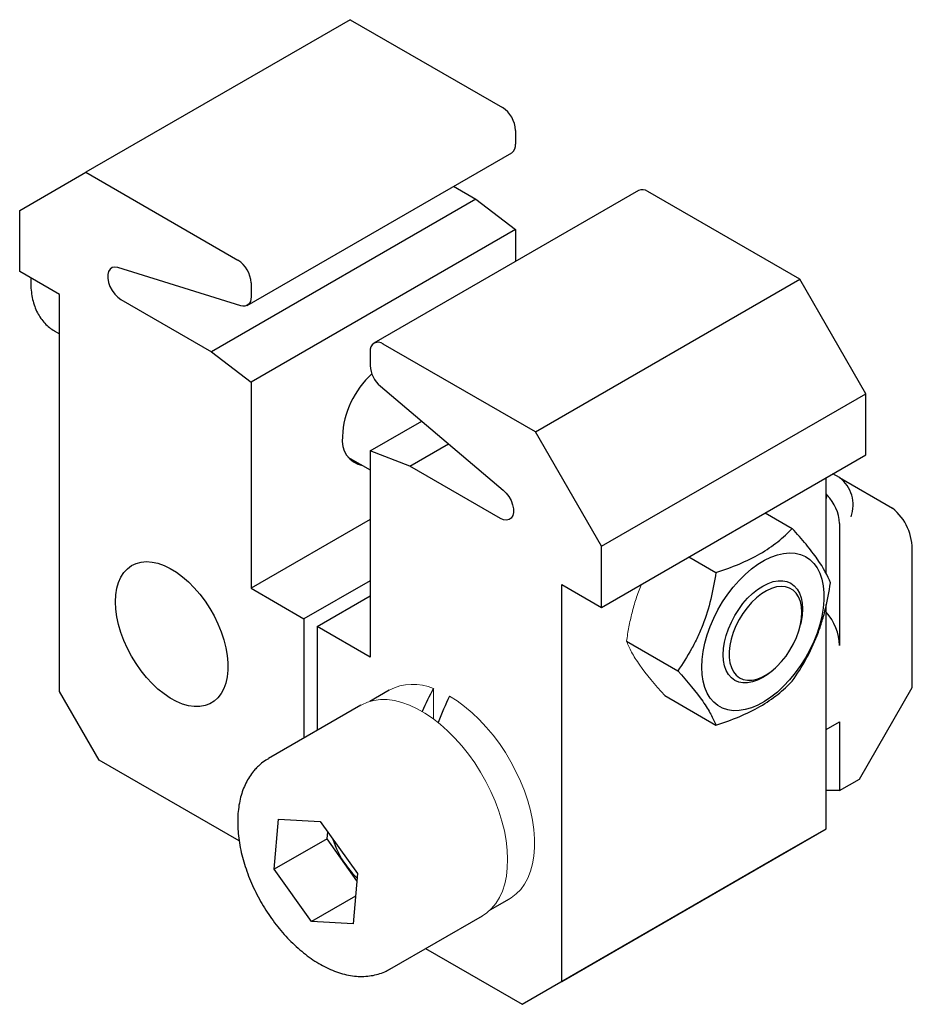
# Paper-space layout '_Изометрия' of a CAD drawing. Units: millimetres. Extents: x -30.1 to 17.7, y -24.1 to 28.5.
import ezdxf

# ---------------------------------------------------------------- set-up
doc = ezdxf.new("R2010")
doc.units = ezdxf.units.MM

psp = doc.layouts.new('_Изометрия')

# ---------------------------------------------------------------- linework, layer by layer
at = {"color": 7, "linetype": 'Continuous', "lineweight": 25}
for p, q in [((-12.396, 28.535), (-26.538, 20.371)), ((-12.396, 28.535), (-4.264, 23.841)), ((-3.557, 22.616), (-3.557, 21.877)), ((-17.906, 13.255), (-3.764, 21.419)), ((-30.073, 18.329), (-26.538, 20.371)), ((-26.538, 20.371), (-18.406, 15.677)), ((-6.868, 19.628), (-5.678, 18.941)), ((3.014, 19.4), (-11.128, 11.236)), ((11.646, 14.656), (3.514, 19.35)), ((-5.678, 18.941), (-19.82, 10.777)), ((-5.678, 18.941), (-3.557, 17.308)), ((-30.073, 15.063), (-30.073, 18.329)), ((-3.557, 17.308), (-17.699, 9.144)), ((-3.557, 17.308), (-3.557, 15.607)), ((-18.247, 13.234), (-24.822, 15.277)), ((-27.952, 13.838), (-30.073, 15.063)), ((-17.699, 14.452), (-17.699, 13.713)), ((-2.496, 6.492), (11.646, 14.656)), ((15.181, 8.532), (11.646, 14.656)), ((-27.952, -7.392), (-27.952, 13.838)), ((-24.663, 13.573), (-19.82, 10.777)), ((-28.225, 11.896), (-27.952, 11.738)), ((-2.496, 6.492), (-10.628, 11.186)), ((-19.82, 10.777), (-17.699, 9.144)), ((-11.335, 10.778), (-11.335, 10.039)), ((-17.699, 9.144), (-17.699, -1.879)), ((-10.787, 8.927), (-4.212, 3.379)), ((1.039, 0.368), (15.181, 8.532)), ((15.181, 5.266), (15.181, 8.532)), ((-11.335, 5.471), (-8.577, 7.063)), ((1.039, 0.368), (-2.496, 6.492)), ((-9.214, 4.654), (-7.141, 5.851)), ((-11.335, 5.471), (-11.335, -5.553)), ((-9.214, 4.654), (-11.335, 5.471)), ((-12.518, 5.138), (-11.335, 4.455)), ((1.039, -2.898), (15.181, 5.266)), ((-4.371, 1.859), (-9.214, 4.654)), ((13.767, 4.04), (13.413, 4.245)), ((13.06, -1.101), (13.06, 4.042)), ((13.767, 4.04), (16.596, 2.407)), ((9.798, 2.158), (11.238, 1.327)), ((-11.335, 1.795), (-17.699, -1.879)), ((13.767, 1.591), (13.767, -4.941)), ((1.039, -2.898), (1.039, 0.368)), ((17.656, -7.187), (17.656, 0.063)), ((5.715, -0.198), (7.156, -1.03)), ((-11.335, -1.471), (-14.871, -3.512)), ((-17.699, -1.879), (-14.871, -3.512)), ((-1.082, -1.673), (1.039, -2.898)), ((-1.082, -22.903), (-1.082, -1.673)), ((-14.164, -3.92), (-11.335, -2.287)), ((11.752, -3.164), (11.752, -2.986)), ((13.06, -14.739), (13.06, -2.745)), ((-14.871, -3.512), (-14.871, -9.886)), ((-14.164, -3.92), (-14.164, -9.478)), ((-11.335, -5.553), (-14.164, -3.92)), ((2.375, -4.71), (5.115, -6.291)), ((9.653, -6.621), (9.808, -6.532)), ((-10.312, -7.324), (-11.357, -7.927)), ((14.828, -12.086), (17.656, -7.187)), ((-25.831, -11.066), (-27.952, -7.392)), ((4.417, -7.614), (7.156, -9.195)), ((-11.827, -8.129), (-16.777, -10.987)), ((13.06, -9.432), (13.767, -9.024)), ((13.767, -9.024), (13.767, -12.698)), ((-18.337, -15.392), (-25.831, -11.066)), ((13.767, -12.698), (14.828, -12.086)), ((13.767, -12.698), (13.06, -12.698)), ((-16.464, -16.908), (-16.227, -14.229)), ((-16.227, -14.229), (-13.998, -14.345)), ((-13.998, -14.345), (-12.005, -17.14)), ((-1.082, -22.903), (13.06, -14.739)), ((10.939, -15.964), (13.06, -14.739)), ((-13.635, -15.275), (-13.602, -14.9)), ((-13.635, -15.275), (-16.464, -16.908)), ((-12.038, -17.516), (-13.635, -15.275)), ((-3.203, -24.128), (10.939, -15.964)), ((-14.471, -19.703), (-16.464, -16.908)), ((-12.005, -17.14), (-12.241, -19.819)), ((-12.111, -18.341), (-14.471, -19.703)), ((-4.917, -19.081), (-3.873, -18.479)), ((-10.277, -22.245), (-5.328, -19.388)), ((-12.241, -19.819), (-14.471, -19.703)), ((-8.371, -21.145), (-3.203, -24.128)), ((-3.203, -24.128), (-1.082, -22.903))]:
    psp.add_line(p, q, dxfattribs=at)
at = {"color": 144, "linetype": 'Continuous', "lineweight": 18}
for p, q in [((13.06, 2.871), (13.112, 3.101)), ((-7.95, -7.242), (-7.95, -8.863))]:
    psp.add_line(p, q, dxfattribs=at)
at = {"color": 7, "linetype": 'Continuous', "lineweight": 25, "flags": 128}
for points in [[(-24.822, 15.277), (-24.983, 15.302), (-25.125, 15.274), (-25.24, 15.194), (-25.322, 15.067), (-25.364, 14.9), (-25.366, 14.702), (-25.326, 14.487), (-25.247, 14.266), (-25.134, 14.052), (-24.993, 13.858), (-24.833, 13.695), (-24.663, 13.573)], [(-17.699, 13.713), (-17.709, 13.582), (-17.739, 13.467), (-17.787, 13.37), (-17.853, 13.294), (-17.934, 13.241), (-18.029, 13.213), (-18.134, 13.211), (-18.247, 13.234)], [(-4.212, 3.379), (-4.051, 3.218), (-3.909, 3.026), (-3.794, 2.813), (-3.713, 2.592), (-3.67, 2.376), (-3.669, 2.177), (-3.709, 2.008), (-3.787, 1.878), (-3.9, 1.794), (-4.041, 1.762), (-4.201, 1.784), (-4.371, 1.859)], [(6.396, -6.093), (6.414, -5.681), (6.469, -5.252), (6.561, -4.811), (6.688, -4.364), (6.848, -3.914), (7.041, -3.468), (7.263, -3.03), (7.512, -2.606), (7.786, -2.2), (8.081, -1.816), (8.394, -1.46), (8.722, -1.134), (9.06, -0.844), (9.405, -0.591), (9.753, -0.379), (10.1, -0.211), (10.442, -0.088), (10.775, -0.012), (11.096, 0.017), (11.401, -0.002), (11.685, -0.069), (11.947, -0.182), (12.184, -0.341), (12.391, -0.544), (12.568, -0.788), (12.712, -1.071), (12.821, -1.39), (12.895, -1.74), (12.932, -2.119), (12.932, -2.521), (12.895, -2.942), (12.821, -3.377), (12.712, -3.822), (12.568, -4.271), (12.391, -4.719), (12.184, -5.162), (11.947, -5.593), (11.685, -6.009), (11.401, -6.405), (11.096, -6.775), (10.775, -7.117), (10.442, -7.425), (10.1, -7.697), (9.753, -7.93), (9.405, -8.12), (9.06, -8.266), (8.722, -8.366), (8.394, -8.418), (8.081, -8.423), (7.786, -8.38), (7.512, -8.29), (7.263, -8.154), (7.041, -7.973), (6.848, -7.749), (6.688, -7.485), (6.561, -7.183), (6.469, -6.848), (6.414, -6.484), (6.396, -6.093)], [(-24.947, -2.594), (-24.929, -2.223), (-24.874, -1.877), (-24.784, -1.561), (-24.659, -1.279), (-24.502, -1.034), (-24.313, -0.828), (-24.096, -0.666), (-23.852, -0.547), (-23.585, -0.475), (-23.299, -0.449), (-22.995, -0.471), (-22.679, -0.539), (-22.354, -0.653), (-22.025, -0.812), (-21.694, -1.014), (-21.366, -1.256), (-21.045, -1.535), (-20.735, -1.848), (-20.439, -2.191), (-20.162, -2.56), (-19.906, -2.951), (-19.675, -3.358), (-19.472, -3.777), (-19.299, -4.203), (-19.157, -4.63), (-19.05, -5.054), (-18.977, -5.469), (-18.941, -5.87), (-18.941, -6.252), (-18.977, -6.611), (-19.05, -6.943), (-19.157, -7.242), (-19.299, -7.506), (-19.472, -7.732), (-19.675, -7.916), (-19.906, -8.057), (-20.162, -8.153), (-20.439, -8.202), (-20.735, -8.204), (-21.045, -8.159), (-21.366, -8.067), (-21.694, -7.931), (-22.025, -7.75), (-22.354, -7.528), (-22.679, -7.267), (-22.995, -6.971), (-23.299, -6.642), (-23.585, -6.285), (-23.852, -5.905), (-24.096, -5.505), (-24.313, -5.091), (-24.502, -4.668), (-24.659, -4.241), (-24.784, -3.815), (-24.874, -3.395), (-24.929, -2.986), (-24.947, -2.594)], [(7.545, -5.429), (7.563, -5.099), (7.617, -4.754), (7.706, -4.399), (7.829, -4.041), (7.983, -3.685), (8.166, -3.339), (8.375, -3.007), (8.605, -2.696), (8.854, -2.41), (9.117, -2.156), (9.389, -1.936), (9.666, -1.755), (9.943, -1.616), (10.215, -1.522), (10.478, -1.473), (10.727, -1.471), (10.957, -1.516), (11.166, -1.607), (11.349, -1.742), (11.503, -1.919), (11.626, -2.136), (11.715, -2.388), (11.769, -2.671), (11.787, -2.98), (11.769, -3.31), (11.715, -3.656), (11.679, -3.816)], [(11.735, -3.471), (11.752, -3.149), (11.731, -2.848), (11.673, -2.576), (11.578, -2.337), (11.449, -2.136), (11.288, -1.976), (11.099, -1.862), (10.884, -1.795), (10.648, -1.776), (10.396, -1.807), (10.132, -1.885), (9.862, -2.01), (9.591, -2.18), (9.324, -2.39), (9.067, -2.638), (8.824, -2.917), (8.6, -3.224), (8.399, -3.55), (8.226, -3.892), (8.084, -4.241), (7.976, -4.59), (7.903, -4.934), (7.867, -5.265), (7.869, -5.578), (7.908, -5.865), (7.985, -6.121), (8.097, -6.342), (8.242, -6.522), (8.418, -6.659), (8.621, -6.75), (8.847, -6.793), (9.091, -6.788), (9.35, -6.733), (9.617, -6.631), (9.888, -6.483), (10.158, -6.293), (10.421, -6.063), (10.672, -5.799), (10.906, -5.505), (11.118, -5.188), (11.305, -4.853), (11.463, -4.507), (11.589, -4.157), (11.68, -3.81), (11.735, -3.471)], [(10.336, -6.142), (10.215, -6.254), (9.943, -6.474), (9.666, -6.654), (9.389, -6.793), (9.117, -6.888), (8.854, -6.937), (8.605, -6.939), (8.375, -6.894), (8.166, -6.803), (7.983, -6.668), (7.829, -6.49), (7.706, -6.274), (7.617, -6.022), (7.563, -5.739), (7.545, -5.429)]]:
    psp.add_lwpolyline(points, dxfattribs=at)
at = {"color": 144, "linetype": 'Continuous', "lineweight": 18, "flags": 128}
for points in [[(13.112, 3.101), (13.064, 3.15), (13.06, 3.154)], [(-11.827, -8.129), (-11.78, -8.103), (-11.472, -7.965), (-11.14, -7.873), (-10.788, -7.829), (-10.418, -7.833), (-10.033, -7.884), (-9.636, -7.982), (-9.231, -8.128), (-8.821, -8.318), (-8.408, -8.552), (-7.997, -8.828), (-7.591, -9.144), (-7.192, -9.497), (-6.805, -9.885), (-6.432, -10.303), (-6.076, -10.749), (-5.741, -11.22), (-5.428, -11.711), (-5.141, -12.218), (-4.881, -12.738), (-4.651, -13.266), (-4.453, -13.798), (-4.287, -14.33), (-4.157, -14.857), (-4.062, -15.375), (-4.003, -15.881), (-3.981, -16.369), (-3.997, -16.836), (-4.049, -17.278), (-4.137, -17.692), (-4.261, -18.075), (-4.42, -18.422), (-4.613, -18.733), (-4.837, -19.003), (-5.092, -19.23), (-5.328, -19.388)], [(-3.873, -18.479), (-3.789, -18.428), (-3.522, -18.226), (-3.283, -17.982), (-3.075, -17.697), (-2.899, -17.373), (-2.757, -17.014), (-2.65, -16.621), (-2.578, -16.199), (-2.543, -15.75), (-2.544, -15.278), (-2.581, -14.787), (-2.655, -14.282), (-2.764, -13.765), (-2.909, -13.241), (-3.086, -12.714), (-3.296, -12.189), (-3.536, -11.67), (-3.805, -11.16), (-4.1, -10.665), (-4.42, -10.187), (-4.76, -9.731), (-5.12, -9.301), (-5.495, -8.899), (-5.883, -8.53), (-6.281, -8.196), (-6.685, -7.899), (-7.092, -7.643)]]:
    psp.add_lwpolyline(points, dxfattribs=at)
at = {"color": 7, "linetype": 'Continuous', "lineweight": 25}
for centre, radius, start, end in [((-5.092, 22.546), 1.537, 2.6055, 57.3945), ((-4.047, 21.823), 0.493, 305.0053, 6.3069), ((3.221, 18.942), 0.503, 54.3824, 114.3071), ((-19.234, 14.382), 1.537, 2.6055, 57.3945), ((-10.904, 10.848), 0.437, 50.7967, 189.214), ((-9.77, 10.12), 1.567, 182.9325, 229.5401), ((-7.989, 6.007), 4.836, 132.2852, 177.1735), ((-11.472, 6.026), 1.365, 170.7846, 258.8026), ((12.639, 2.567), 1.856, 340.5556, 52.5458), ((11.432, 1.475), 2.338, 2.8493, 44.0461), ((14.803, 0.184), 2.856, 357.5678, 51.1174), ((10.974, -5.021), 2.794, 1.6291, 41.7106), ((12.556, -18.255), 23.276, 151.7607, 155.1173), ((22.751, -21.452), 32.883, 155.1685, 157.8448), ((-8.538, -13.735), 5.044, 197.562, 215.6188), ((-8.875, -14.011), 4.61, 215.2726, 226.8919)]:
    psp.add_arc(centre, radius, start, end, dxfattribs=at)
at = {"color": 144, "linetype": 'Continuous', "lineweight": 18}
psp.add_arc((-9.045, -9.748), 2.735, 66.3844, 117.5942, dxfattribs=at)
at = {"color": 7, "linetype": 'Continuous', "lineweight": 25}
for points, knots in [([(-29.47, 14.715), (-29.475, 14.636), (-29.487, 14.414), (-29.465, 14.062), (-29.408, 13.665), (-29.31, 13.29), (-29.174, 12.943), (-29, 12.631), (-28.794, 12.355), (-28.556, 12.123), (-28.363, 11.971), (-28.244, 11.91), (-28.221, 11.899)], [0, 0, 0, 0, 0.064787, 0.183156, 0.301611, 0.41947, 0.535856, 0.649866, 0.760915, 0.868982, 0.974601, 1, 1, 1, 1]), ([(7.156, -1.03), (7.584, -0.894), (8.004, -0.744), (8.796, -0.413), (9.169, -0.233), (9.858, 0.166), (10.178, 0.385), (10.749, 0.843), (11.004, 1.081), (11.238, 1.327)], [0, 0, 0, 0, 0.25, 0.25, 0.5, 0.5, 0.75, 0.75, 1, 1, 1, 1]), ([(13.28, -1.577), (13.139, -1.214), (12.923, -0.804), (12.49, -0.187), (12.395, -0.059), (12.194, 0.203), (12.087, 0.338), (11.749, 0.749), (11.502, 1.034), (11.238, 1.327)], [0, 0, 0, 0, 0.5, 0.5, 0.625, 0.625, 0.75, 0.75, 1, 1, 1, 1]), ([(7.156, -1.03), (7.015, -2), (6.8, -2.943), (6.366, -4.061), (6.272, -4.282), (6.071, -4.71), (5.963, -4.918), (5.626, -5.529), (5.378, -5.917), (5.115, -6.291)], [0, 0, 0, 0, 0.5, 0.5, 0.625, 0.625, 0.75, 0.75, 1, 1, 1, 1]), ([(11.238, -6.838), (11.764, -6.091), (12.225, -5.29), (12.66, -4.172), (12.739, -3.943), (12.883, -3.482), (12.947, -3.249), (13.12, -2.543), (13.209, -2.063), (13.28, -1.577)], [0, 0, 0, 0, 0.5, 0.5, 0.625, 0.625, 0.75, 0.75, 1, 1, 1, 1]), ([(5.115, -6.291), (5.64, -6.876), (6.102, -7.429), (6.536, -8.046), (6.616, -8.166), (6.759, -8.395), (6.824, -8.504), (6.997, -8.82), (7.085, -9.013), (7.156, -9.195)], [0, 0, 0, 0, 0.5, 0.5, 0.625, 0.625, 0.75, 0.75, 1, 1, 1, 1]), ([(7.156, -9.195), (7.584, -9.059), (8.004, -8.909), (8.796, -8.579), (9.169, -8.398), (9.858, -8), (10.178, -7.78), (10.749, -7.323), (11.004, -7.084), (11.238, -6.838)], [0, 0, 0, 0, 0.25, 0.25, 0.5, 0.5, 0.75, 0.75, 1, 1, 1, 1]), ([(-16.773, -10.991), (-16.821, -11.017), (-16.975, -11.101), (-17.189, -11.268), (-17.344, -11.419), (-17.412, -11.485)], [0, 0, 0, 0, 0.20182, 0.648683, 1, 1, 1, 1]), ([(-17.412, -11.485), (-17.466, -11.543), (-17.603, -11.693), (-17.796, -11.961), (-17.985, -12.296), (-18.141, -12.661), (-18.264, -13.056), (-18.353, -13.478), (-18.406, -13.925), (-18.422, -14.393), (-18.402, -14.876), (-18.346, -15.372), (-18.255, -15.875), (-18.131, -16.382), (-17.974, -16.889), (-17.787, -17.394), (-17.571, -17.893), (-17.327, -18.383), (-17.057, -18.86), (-16.762, -19.323), (-16.446, -19.767), (-16.109, -20.189), (-15.754, -20.588), (-15.382, -20.959), (-14.996, -21.301), (-14.597, -21.61), (-14.187, -21.885), (-13.769, -22.121), (-13.344, -22.317), (-12.918, -22.469), (-12.492, -22.575), (-12.073, -22.633), (-11.664, -22.643), (-11.271, -22.604), (-10.899, -22.519), (-10.57, -22.403), (-10.378, -22.297), (-10.294, -22.25)], [0, 0, 0, 0, 0.017068, 0.043857, 0.070978, 0.098668, 0.126958, 0.1558, 0.185081, 0.214653, 0.244377, 0.274131, 0.303843, 0.333487, 0.363056, 0.392557, 0.422004, 0.451415, 0.480811, 0.510213, 0.539636, 0.569101, 0.598631, 0.628247, 0.657967, 0.687805, 0.717766, 0.747834, 0.777961, 0.808028, 0.837884, 0.867348, 0.896251, 0.924487, 0.952051, 0.979033, 1, 1, 1, 1])]:
    psp.add_open_spline(points, degree=3, knots=knots, dxfattribs=at)
at = {"color": 144, "linetype": 'Continuous', "lineweight": 18}
for points, knots in [([(2.375, -4.71), (2.416, -4.455), (2.496, -3.945), (2.663, -3.184), (2.881, -2.438), (3.056, -1.929), (3.168, -1.68), (3.175, -1.665)], [0, 0, 0, 0, 0.243268, 0.486466, 0.735105, 0.983699, 1, 1, 1, 1]), ([(4.417, -7.614), (3.891, -7.029), (3.43, -6.476), (2.995, -5.859), (2.916, -5.739), (2.772, -5.51), (2.708, -5.401), (2.535, -5.085), (2.446, -4.891), (2.375, -4.71)], [0, 0, 0, 0, 0.5, 0.5, 0.625, 0.625, 0.75, 0.75, 1, 1, 1, 1])]:
    psp.add_open_spline(points, degree=3, knots=knots, dxfattribs=at)

doc.saveas('drawing.dxf')
